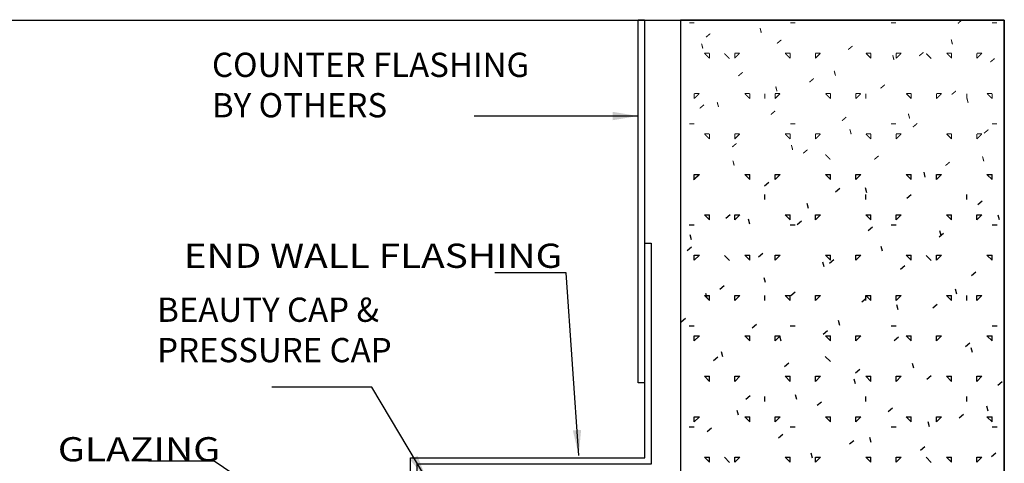
# Model space of a CAD drawing. Extents: x -7.4 to 7.4, y -9.8 to 9.8.
# Drawn here: x -2.4 to 7.4, y 5.4 to 9.8 of the extents above; entities that cross this region are included whole.
import ezdxf
from ezdxf.enums import TextEntityAlignment as Align

# ---------------------------------------------------------------- set-up
doc = ezdxf.new("R2010")
doc.units = 0
doc.header["$MEASUREMENT"] = 0
doc.layers.get('0').update_dxf_attribs({"linetype": 'CONTINUOUS'})
doc.layers.add('BOARDER', color=7, linetype='CONTINUOUS')
doc.styles.get("Standard").update_dxf_attribs({"font": 'times.ttf'})
doc.dimstyles.get("Standard").update_dxf_attribs({"dimtxt": 0.15, "dimasz": 0.25, "dimexe": 0.125, "dimexo": 0.0625, "dimgap": 0.0625, "dimtad": 1, "dimtih": 1, "dimtoh": 1, "dimdec": 4, "dimrnd": 0.1, "dimdsep": 46, "dimtxsty": 'Standard', "dimcen": 0.09, "dimclrd": 7, "dimclre": 7, "dimclrt": 7, "dimadec": 0, "dimazin": 0, "dimtfac": 1, "dimtdec": 4, "dimtmove": 0, "dimatfit": 0, "dimfxl": 1, "dimtolj": 1, "dimtzin": 0, "dimarcsym": 0})

# ---------------------------------------------------------------- blocks, each defined once
blk = doc.blocks.new('*E56')
at = {"color": 5, "linetype": 'Continuous', "elevation": -0.354289}
blk.add_lwpolyline([(3.740004, 6.226858), (3.740004, 9.820602), (3.802504, 9.820602), (3.802504, 6.226858)], close=True, dxfattribs=at)
blk = doc.blocks.new('*E59')
at = {"color": 5, "linetype": 'Continuous', "elevation": -0.3248}
blk.add_lwpolyline([(1.4852, 5.0076), (1.4852, 5.4831), (3.8052, 5.4824), (3.8052, 7.6103), (3.8677, 7.6103), (3.8677, 5.4199), (1.5477, 5.4206), (1.5477, 5.0076)], close=True, dxfattribs=at)

msp = doc.modelspace()

# ---------------------------------------------------------------- linework, layer by layer
at = {"color": 252, "linetype": 'Continuous'}
for p, q in [((6.585894, 8.26412, -0.354289), (6.572954, 8.312418, -0.354289)), ((4.288504, 8.239976, -0.354289), (4.331403, 8.275972, -0.354289)), ((4.296667, 8.240755, -0.354289), (4.296667, 8.290754, -0.354289)), ((4.296667, 8.240753, -0.354289), (4.346667, 8.290754, -0.354289)), ((4.296668, 8.290754, -0.354289), (4.346668, 8.290754, -0.354289)), ((4.846667, 8.240753, -0.354289), (4.796667, 8.290752, -0.354289)), ((4.796668, 8.290754, -0.354289), (4.846668, 8.290754, -0.354289)), ((4.846667, 8.240755, -0.354289), (4.846667, 8.290754, -0.354289)), ((4.992921, 8.178348, -0.354289), (5.035819, 8.214344, -0.354289)), ((5.096667, 8.240755, -0.354289), (5.096667, 8.290754, -0.354289)), ((5.096667, 8.240753, -0.354289), (5.146666, 8.290754, -0.354289)), ((5.096668, 8.290754, -0.354289), (5.146668, 8.290754, -0.354289)), ((5.646666, 8.240753, -0.354289), (5.596667, 8.290752, -0.354289)), ((5.596668, 8.290754, -0.354289), (5.646668, 8.290754, -0.354289)), ((5.646667, 8.240755, -0.354289), (5.646667, 8.290754, -0.354289)), ((5.896666, 8.240753, -0.354289), (5.946666, 8.290754, -0.354289)), ((5.896667, 8.240755, -0.354289), (5.896667, 8.290754, -0.354289)), ((5.896668, 8.290754, -0.354289), (5.946667, 8.290754, -0.354289)), ((6.446666, 8.240753, -0.354289), (6.396666, 8.290752, -0.354289)), ((6.396668, 8.290754, -0.354289), (6.446667, 8.290754, -0.354289)), ((6.446667, 8.240755, -0.354289), (6.446667, 8.290754, -0.354289)), ((6.696666, 8.240753, -0.354289), (6.746667, 8.290754, -0.354289)), ((6.696667, 8.240755, -0.354289), (6.696667, 8.290754, -0.354289)), ((6.696667, 8.290754, -0.354289), (6.746668, 8.290754, -0.354289)), ((7.246667, 8.240753, -0.354289), (7.196666, 8.290752, -0.354289)), ((7.196667, 8.290754, -0.354289), (7.246668, 8.290754, -0.354289)), ((7.246667, 8.240755, -0.354289), (7.246667, 8.290754, -0.354289)), ((5.697336, 8.11672, -0.354289), (5.740235, 8.152715, -0.354289)), ((6.006339, 8.108829, -0.354289), (5.993398, 8.157125, -0.354289)), ((4.996667, 8.040754, -0.354289), (4.996667, 8.090755, -0.354289)), ((5.426783, 7.953538, -0.354289), (5.413843, 8.001834, -0.354289)), ((5.996667, 8.040754, -0.354289), (5.996667, 8.090755, -0.354289)), ((6.401752, 8.055091, -0.354289), (6.444651, 8.091087, -0.354289)), ((6.996667, 8.040754, -0.354289), (6.996667, 8.090755, -0.354289)), ((7.106169, 7.993463, -0.354289), (7.149067, 8.029459, -0.354289)), ((4.446666, 7.840753, -0.354289), (4.396666, 7.890752, -0.354289)), ((4.396668, 7.890754, -0.354289), (4.446667, 7.890754, -0.354289)), ((4.446667, 7.840755, -0.354289), (4.446667, 7.890754, -0.354289)), ((4.609898, 7.856954, -0.354289), (4.652797, 7.89295, -0.354289)), ((4.696666, 7.840753, -0.354289), (4.746667, 7.890752, -0.354289)), ((4.696667, 7.840755, -0.354289), (4.696667, 7.890754, -0.354289)), ((4.696667, 7.890754, -0.354289), (4.746668, 7.890754, -0.354289)), ((4.847228, 7.798246, -0.354289), (4.834287, 7.846542, -0.354289)), ((5.246667, 7.840753, -0.354289), (5.196666, 7.890752, -0.354289)), ((5.196667, 7.890754, -0.354289), (5.246668, 7.890754, -0.354289)), ((5.246667, 7.840755, -0.354289), (5.246667, 7.890754, -0.354289)), ((5.314315, 7.795326, -0.354289), (5.357213, 7.831321, -0.354289)), ((5.496667, 7.840755, -0.354289), (5.496667, 7.890754, -0.354289)), ((5.496667, 7.840753, -0.354289), (5.546667, 7.890752, -0.354289)), ((5.496668, 7.890754, -0.354289), (5.546668, 7.890754, -0.354289)), ((6.046667, 7.840753, -0.354289), (5.996667, 7.890752, -0.354289)), ((5.996668, 7.890754, -0.354289), (6.046668, 7.890754, -0.354289)), ((6.046667, 7.840755, -0.354289), (6.046667, 7.890754, -0.354289)), ((6.296667, 7.840755, -0.354289), (6.296667, 7.890754, -0.354289)), ((6.296667, 7.840753, -0.354289), (6.346666, 7.890754, -0.354289)), ((6.296668, 7.890754, -0.354289), (6.346668, 7.890754, -0.354289)), ((6.846667, 7.840753, -0.354289), (6.796667, 7.890752, -0.354289)), ((6.796668, 7.890754, -0.354289), (6.846668, 7.890754, -0.354289)), ((6.846667, 7.840755, -0.354289), (6.846667, 7.890754, -0.354289)), ((7.096666, 7.840753, -0.354289), (7.146666, 7.890754, -0.354289)), ((7.096667, 7.840755, -0.354289), (7.096667, 7.890754, -0.354289)), ((7.096668, 7.890754, -0.354289), (7.146668, 7.890754, -0.354289)), ((7.320741, 7.839857, -0.354289), (7.307801, 7.888153, -0.354289)), ((4.246668, 7.790754, -0.354289), (4.296668, 7.790754, -0.354289)), ((5.246668, 7.790754, -0.354289), (5.296668, 7.790754, -0.354289)), ((6.01873, 7.733697, -0.354289), (6.061629, 7.769693, -0.354289)), ((6.246668, 7.790754, -0.354289), (6.296668, 7.790754, -0.354289)), ((6.723146, 7.672069, -0.354289), (6.766044, 7.708065, -0.354289)), ((6.741186, 7.684564, -0.354289), (6.728245, 7.732862, -0.354289)), ((7.246668, 7.790754, -0.354289), (7.296668, 7.790754, -0.354289)), ((4.267672, 7.642955, -0.354289), (4.254732, 7.691251, -0.354289)), ((4.226876, 7.53556, -0.354289), (4.269774, 7.571556, -0.354289)), ((6.16163, 7.529274, -0.354289), (6.14869, 7.577569, -0.354289)), ((4.296667, 7.440753, -0.354289), (4.296667, 7.490755, -0.354289)), ((4.296667, 7.440753, -0.354289), (4.346667, 7.490753, -0.354289)), ((4.296668, 7.490755, -0.354289), (4.346668, 7.490755, -0.354289)), ((4.644856, 7.438035, -0.354289), (4.594864, 7.488029, -0.354289)), ((4.846667, 7.440753, -0.354289), (4.796667, 7.490753, -0.354289)), ((4.796668, 7.490755, -0.354289), (4.846668, 7.490755, -0.354289)), ((4.846667, 7.440753, -0.354289), (4.846667, 7.490755, -0.354289)), ((4.931292, 7.473932, -0.354289), (4.97419, 7.509927, -0.354289)), ((5.096667, 7.440753, -0.354289), (5.096667, 7.490755, -0.354289)), ((5.096667, 7.440753, -0.354289), (5.146666, 7.490753, -0.354289)), ((5.096668, 7.490755, -0.354289), (5.146668, 7.490755, -0.354289)), ((5.582075, 7.373983, -0.354289), (5.569134, 7.422279, -0.354289)), ((5.646666, 7.440753, -0.354289), (5.596667, 7.490753, -0.354289)), ((5.596668, 7.490755, -0.354289), (5.646668, 7.490755, -0.354289)), ((5.635708, 7.412303, -0.354289), (5.678607, 7.448299, -0.354289)), ((5.646667, 7.440753, -0.354289), (5.646667, 7.490755, -0.354289)), ((5.896666, 7.440753, -0.354289), (5.946666, 7.490753, -0.354289)), ((5.896667, 7.440753, -0.354289), (5.896667, 7.490755, -0.354289)), ((5.896668, 7.490755, -0.354289), (5.946667, 7.490755, -0.354289)), ((6.446666, 7.440753, -0.354289), (6.396666, 7.490753, -0.354289)), ((6.396668, 7.490755, -0.354289), (6.446667, 7.490755, -0.354289)), ((6.446667, 7.440753, -0.354289), (6.446667, 7.490755, -0.354289)), ((6.644554, 7.438035, -0.354289), (6.594561, 7.488029, -0.354289)), ((6.696666, 7.440753, -0.354289), (6.746667, 7.490753, -0.354289)), ((6.696667, 7.440753, -0.354289), (6.696667, 7.490755, -0.354289)), ((6.696667, 7.490755, -0.354289), (6.746668, 7.490755, -0.354289)), ((7.246667, 7.440753, -0.354289), (7.196666, 7.490753, -0.354289)), ((7.196667, 7.490755, -0.354289), (7.246668, 7.490755, -0.354289)), ((7.246667, 7.440753, -0.354289), (7.246667, 7.490755, -0.354289)), ((6.340124, 7.350675, -0.354289), (6.383022, 7.386671, -0.354289)), ((7.04454, 7.289047, -0.354289), (7.087438, 7.325042, -0.354289)), ((5.002519, 7.21869, -0.354289), (4.989578, 7.266986, -0.354289)), ((4.54827, 7.152538, -0.354289), (4.591168, 7.188533, -0.354289)), ((5.252685, 7.090909, -0.354289), (5.295584, 7.126905, -0.354289)), ((6.896477, 7.105009, -0.354289), (6.883536, 7.153306, -0.354289)), ((4.446666, 7.040754, -0.354289), (4.396666, 7.090753, -0.354289)), ((4.396668, 7.090755, -0.354289), (4.446667, 7.090755, -0.354289)), ((4.422964, 7.0634, -0.354289), (4.410022, 7.111696, -0.354289)), ((4.446667, 7.040754, -0.354289), (4.446667, 7.090755, -0.354289)), ((4.696666, 7.040754, -0.354289), (4.746667, 7.090753, -0.354289)), ((4.696667, 7.040754, -0.354289), (4.696667, 7.090755, -0.354289)), ((4.696667, 7.090755, -0.354289), (4.746668, 7.090755, -0.354289)), ((4.996667, 7.040754, -0.354289), (4.996667, 7.090755, -0.354289)), ((5.246667, 7.040754, -0.354289), (5.196666, 7.090753, -0.354289)), ((5.196667, 7.090755, -0.354289), (5.246668, 7.090755, -0.354289)), ((5.246667, 7.040754, -0.354289), (5.246667, 7.090755, -0.354289)), ((5.496667, 7.040754, -0.354289), (5.496667, 7.090755, -0.354289)), ((5.496667, 7.040754, -0.354289), (5.546667, 7.090753, -0.354289)), ((5.496668, 7.090755, -0.354289), (5.546668, 7.090755, -0.354289)), ((5.957102, 7.029281, -0.354289), (6, 7.065277, -0.354289)), ((5.996667, 7.040754, -0.354289), (5.996667, 7.090755, -0.354289)), ((6.046667, 7.040754, -0.354289), (5.996667, 7.090753, -0.354289)), ((5.996668, 7.090755, -0.354289), (6.046668, 7.090755, -0.354289)), ((6.046667, 7.040754, -0.354289), (6.046667, 7.090755, -0.354289)), ((6.296667, 7.040754, -0.354289), (6.296667, 7.090755, -0.354289)), ((6.296667, 7.040754, -0.354289), (6.346667, 7.090753, -0.354289)), ((6.296668, 7.090755, -0.354289), (6.346668, 7.090755, -0.354289)), ((6.846667, 7.040754, -0.354289), (6.796667, 7.090753, -0.354289)), ((6.796668, 7.090755, -0.354289), (6.846668, 7.090755, -0.354289)), ((6.846667, 7.040754, -0.354289), (6.846667, 7.090755, -0.354289)), ((6.996667, 7.040754, -0.354289), (6.996667, 7.090755, -0.354289)), ((7.096666, 7.040754, -0.354289), (7.146666, 7.090753, -0.354289)), ((7.096667, 7.040754, -0.354289), (7.096667, 7.090755, -0.354289)), ((7.096668, 7.090755, -0.354289), (7.146668, 7.090755, -0.354289)), ((6.316922, 6.949718, -0.354289), (6.303981, 6.998014, -0.354289)), ((6.661518, 6.967653, -0.354289), (6.704416, 7.003648, -0.354289)), ((4.165248, 6.831144, -0.354289), (4.208146, 6.867141, -0.354289)), ((5.737366, 6.794427, -0.354289), (5.724425, 6.842723, -0.354289)), ((7.365934, 6.906024, -0.354289), (7.36849, 6.908168, -0.354289)), ((4.246668, 6.790754, -0.354289), (4.296668, 6.790754, -0.354289)), ((4.869663, 6.769516, -0.354289), (4.912562, 6.805511, -0.354289)), ((5.246668, 6.790754, -0.354289), (5.296668, 6.790754, -0.354289)), ((5.574079, 6.707887, -0.354289), (5.616978, 6.743883, -0.354289)), ((6.246668, 6.790754, -0.354289), (6.296668, 6.790754, -0.354289)), ((7.246668, 6.790754, -0.354289), (7.296668, 6.790754, -0.354289)), ((4.296667, 6.640754, -0.354289), (4.296667, 6.690753, -0.354289)), ((4.296667, 6.640754, -0.354289), (4.346667, 6.690753, -0.354289)), ((4.296668, 6.690753, -0.354289), (4.346668, 6.690753, -0.354289)), ((4.846667, 6.640752, -0.354289), (4.796667, 6.690753, -0.354289)), ((4.796668, 6.690753, -0.354289), (4.846668, 6.690753, -0.354289)), ((4.846667, 6.640754, -0.354289), (4.846667, 6.690753, -0.354289)), ((5.096667, 6.640754, -0.354289), (5.096667, 6.690753, -0.354289)), ((5.096667, 6.640754, -0.354289), (5.146666, 6.690753, -0.354289)), ((5.096668, 6.690753, -0.354289), (5.146668, 6.690753, -0.354289)), ((5.157811, 6.639135, -0.354289), (5.14487, 6.687431, -0.354289)), ((5.646666, 6.640752, -0.354289), (5.596667, 6.690753, -0.354289)), ((5.596668, 6.690753, -0.354289), (5.646668, 6.690753, -0.354289)), ((5.646667, 6.640754, -0.354289), (5.646667, 6.690753, -0.354289)), ((5.896666, 6.640754, -0.354289), (5.946666, 6.690753, -0.354289)), ((5.896667, 6.640754, -0.354289), (5.896667, 6.690753, -0.354289)), ((5.896668, 6.690753, -0.354289), (5.946667, 6.690753, -0.354289)), ((6.278496, 6.646259, -0.354289), (6.321394, 6.682254, -0.354289)), ((6.446666, 6.640752, -0.354289), (6.396666, 6.690753, -0.354289)), ((6.396668, 6.690753, -0.354289), (6.446667, 6.690753, -0.354289)), ((6.446667, 6.640754, -0.354289), (6.446667, 6.690753, -0.354289)), ((6.696666, 6.640754, -0.354289), (6.746667, 6.690753, -0.354289)), ((6.696667, 6.640754, -0.354289), (6.696667, 6.690753, -0.354289)), ((6.696667, 6.690753, -0.354289), (6.746668, 6.690753, -0.354289)), ((7.246667, 6.640752, -0.354289), (7.196666, 6.690753, -0.354289)), ((7.196667, 6.690753, -0.354289), (7.246668, 6.690753, -0.354289)), ((7.246667, 6.640754, -0.354289), (7.246667, 6.690753, -0.354289)), ((6.982912, 6.58463, -0.354289), (7.02581, 6.620626, -0.354289)), ((7.051769, 6.525453, -0.354289), (7.038828, 6.573751, -0.354289)), ((4.486642, 6.448122, -0.354289), (4.52954, 6.484119, -0.354289)), ((4.578255, 6.483844, -0.354289), (4.565314, 6.53214, -0.354289)), ((5.644705, 6.438186, -0.354289), (5.594712, 6.48818, -0.354289)), ((5.191057, 6.386493, -0.354289), (5.233956, 6.422491, -0.354289)), ((5.895473, 6.324865, -0.354289), (5.938371, 6.36086, -0.354289)), ((6.472214, 6.370162, -0.354289), (6.459272, 6.418458, -0.354289)), ((4.446666, 6.240753, -0.354289), (4.396666, 6.290754, -0.354289)), ((4.396668, 6.290754, -0.354289), (4.446667, 6.290754, -0.354289)), ((4.446667, 6.240755, -0.354289), (4.446667, 6.290754, -0.354289)), ((4.696666, 6.240753, -0.354289), (4.746667, 6.290754, -0.354289)), ((4.696667, 6.240755, -0.354289), (4.696667, 6.290754, -0.354289)), ((4.696667, 6.290754, -0.354289), (4.746668, 6.290754, -0.354289)), ((5.246667, 6.240753, -0.354289), (5.196666, 6.290754, -0.354289)), ((5.196667, 6.290754, -0.354289), (5.246668, 6.290754, -0.354289)), ((5.246667, 6.240755, -0.354289), (5.246667, 6.290754, -0.354289)), ((5.496667, 6.240755, -0.354289), (5.496667, 6.290754, -0.354289)), ((5.496667, 6.240753, -0.354289), (5.546667, 6.290754, -0.354289)), ((5.496668, 6.290754, -0.354289), (5.546668, 6.290754, -0.354289)), ((5.892658, 6.214872, -0.354289), (5.879717, 6.263168, -0.354289)), ((6.046667, 6.240753, -0.354289), (5.996667, 6.290754, -0.354289)), ((5.996668, 6.290754, -0.354289), (6.046668, 6.290754, -0.354289)), ((6.046667, 6.240755, -0.354289), (6.046667, 6.290754, -0.354289)), ((6.296667, 6.240755, -0.354289), (6.296667, 6.290754, -0.354289)), ((6.296667, 6.240753, -0.354289), (6.346667, 6.290754, -0.354289)), ((6.296668, 6.290754, -0.354289), (6.346668, 6.290754, -0.354289)), ((6.59989, 6.263237, -0.354289), (6.642788, 6.299232, -0.354289)), ((6.846667, 6.240753, -0.354289), (6.796667, 6.290754, -0.354289)), ((6.796668, 6.290754, -0.354289), (6.846668, 6.290754, -0.354289)), ((6.846667, 6.240755, -0.354289), (6.846667, 6.290754, -0.354289)), ((7.096666, 6.240753, -0.354289), (7.146666, 6.290754, -0.354289)), ((7.096667, 6.240755, -0.354289), (7.096667, 6.290754, -0.354289)), ((7.096668, 6.290754, -0.354289), (7.146668, 6.290754, -0.354289)), ((7.304306, 6.201608, -0.354289), (7.347204, 6.237604, -0.354289)), ((4.808035, 6.065099, -0.354289), (4.850934, 6.101097, -0.354289)), ((4.996667, 6.040754, -0.354289), (4.996667, 6.090755, -0.354289)), ((5.313102, 6.059579, -0.354289), (5.300161, 6.107875, -0.354289)), ((5.996667, 6.040754, -0.354289), (5.996667, 6.090755, -0.354289)), ((6.996667, 6.040754, -0.354289), (6.996667, 6.090755, -0.354289)), ((4.733547, 5.904289, -0.354289), (4.720606, 5.952585, -0.354289)), ((5.512451, 6.003471, -0.354289), (5.555349, 6.039468, -0.354289)), ((6.216867, 5.941843, -0.354289), (6.259765, 5.97784, -0.354289)), ((7.207061, 5.945898, -0.354289), (7.194119, 5.994195, -0.354289)), ((4.296667, 5.840755, -0.354289), (4.296667, 5.890754, -0.354289)), ((4.296667, 5.840753, -0.354289), (4.346667, 5.890754, -0.354289)), ((4.296668, 5.890754, -0.354289), (4.346668, 5.890754, -0.354289)), ((4.846667, 5.840753, -0.354289), (4.796667, 5.890752, -0.354289)), ((4.796668, 5.890754, -0.354289), (4.846668, 5.890754, -0.354289)), ((4.846667, 5.840755, -0.354289), (4.846667, 5.890754, -0.354289)), ((5.096667, 5.840755, -0.354289), (5.096667, 5.890754, -0.354289)), ((5.096667, 5.840753, -0.354289), (5.146666, 5.890754, -0.354289)), ((5.096668, 5.890754, -0.354289), (5.146668, 5.890754, -0.354289)), ((5.646666, 5.840753, -0.354289), (5.596667, 5.890752, -0.354289)), ((5.596668, 5.890754, -0.354289), (5.646668, 5.890754, -0.354289)), ((5.646667, 5.840755, -0.354289), (5.646667, 5.890754, -0.354289)), ((5.896666, 5.840753, -0.354289), (5.946666, 5.890754, -0.354289)), ((5.896667, 5.840755, -0.354289), (5.896667, 5.890754, -0.354289)), ((5.896668, 5.890754, -0.354289), (5.946667, 5.890754, -0.354289)), ((6.446666, 5.840753, -0.354289), (6.396666, 5.890752, -0.354289)), ((6.396668, 5.890754, -0.354289), (6.446667, 5.890754, -0.354289)), ((6.446667, 5.840755, -0.354289), (6.446667, 5.890754, -0.354289)), ((6.696666, 5.840753, -0.354289), (6.746667, 5.890754, -0.354289)), ((6.696667, 5.840755, -0.354289), (6.696667, 5.890754, -0.354289)), ((6.696667, 5.890754, -0.354289), (6.746668, 5.890754, -0.354289)), ((6.921283, 5.880214, -0.354289), (6.964182, 5.91621, -0.354289)), ((7.246667, 5.840753, -0.354289), (7.196666, 5.890752, -0.354289)), ((7.196667, 5.890754, -0.354289), (7.246668, 5.890754, -0.354289)), ((7.246667, 5.840755, -0.354289), (7.246667, 5.890754, -0.354289)), ((4.246668, 5.790754, -0.354289), (4.296668, 5.790754, -0.354289)), ((4.425012, 5.743705, -0.354289), (4.467911, 5.779703, -0.354289)), ((5.246668, 5.790754, -0.354289), (5.296668, 5.790754, -0.354289)), ((6.246668, 5.790754, -0.354289), (6.296668, 5.790754, -0.354289)), ((6.627505, 5.790607, -0.354289), (6.614564, 5.838903, -0.354289)), ((7.246668, 5.790754, -0.354289), (7.296668, 5.790754, -0.354289)), ((5.129429, 5.682077, -0.354289), (5.172328, 5.718074, -0.354289)), ((6.04795, 5.635316, -0.354289), (6.035008, 5.683612, -0.354289)), ((5.833845, 5.620449, -0.354289), (5.876743, 5.656446, -0.354289)), ((6.538261, 5.55882, -0.354289), (6.581159, 5.594818, -0.354289)), ((4.446666, 5.440753, -0.354289), (4.396666, 5.490753, -0.354289)), ((4.396668, 5.490755, -0.354289), (4.446667, 5.490755, -0.354289)), ((4.446667, 5.440753, -0.354289), (4.446667, 5.490755, -0.354289)), ((4.644855, 5.438339, -0.354289), (4.594864, 5.48833, -0.354289)), ((4.696666, 5.440753, -0.354289), (4.746667, 5.490753, -0.354289)), ((4.696667, 5.440753, -0.354289), (4.696667, 5.490755, -0.354289)), ((4.696667, 5.490755, -0.354289), (4.746668, 5.490755, -0.354289)), ((5.246667, 5.440753, -0.354289), (5.196666, 5.490753, -0.354289)), ((5.196667, 5.490755, -0.354289), (5.246668, 5.490755, -0.354289)), ((5.246667, 5.440753, -0.354289), (5.246667, 5.490755, -0.354289)), ((5.468394, 5.480024, -0.354289), (5.455453, 5.52832, -0.354289)), ((5.496667, 5.440753, -0.354289), (5.496667, 5.490755, -0.354289)), ((5.496667, 5.440753, -0.354289), (5.546667, 5.490753, -0.354289)), ((5.496668, 5.490755, -0.354289), (5.546668, 5.490755, -0.354289)), ((6.046667, 5.440753, -0.354289), (5.996667, 5.490753, -0.354289)), ((5.996668, 5.490755, -0.354289), (6.046668, 5.490755, -0.354289)), ((6.046667, 5.440753, -0.354289), (6.046667, 5.490755, -0.354289)), ((6.296667, 5.440753, -0.354289), (6.296667, 5.490755, -0.354289)), ((6.296667, 5.440753, -0.354289), (6.346667, 5.490753, -0.354289)), ((6.296668, 5.490755, -0.354289), (6.346668, 5.490755, -0.354289)), ((6.644554, 5.438339, -0.354289), (6.594561, 5.48833, -0.354289)), ((6.846667, 5.440753, -0.354289), (6.796667, 5.490753, -0.354289)), ((6.796668, 5.490755, -0.354289), (6.846668, 5.490755, -0.354289)), ((6.846667, 5.440753, -0.354289), (6.846667, 5.490755, -0.354289)), ((7.096666, 5.440753, -0.354289), (7.146666, 5.490753, -0.354289)), ((7.096667, 5.440753, -0.354289), (7.096667, 5.490755, -0.354289)), ((7.096668, 5.490755, -0.354289), (7.146668, 5.490755, -0.354289)), ((7.242676, 5.497192, -0.354289), (7.285576, 5.533189, -0.354289))]:
    msp.add_line(p, q, dxfattribs=at)
at = {"color": 252, "linetype": 'Continuous', "elevation": -0.354289, "flags": 128}
msp.add_lwpolyline([(7.36849, 9.817438), (4.160832, 9.817438), (4.160832, -8.557356), (7.36849, -8.557356)], close=True, dxfattribs=at)
at = {"color": 252, "linetype": 'Continuous', "const_width": 0.01, "elevation": -0.354289, "flags": 128}
for points in [[(4.246668, 9.790754), (4.296668, 9.790754)], [(5.246668, 9.790754), (5.296668, 9.790754)], [(6.246668, 9.790754), (6.296668, 9.790754)], [(6.908031, 9.785316), (6.946312, 9.817438)], [(7.246668, 9.790754), (7.296668, 9.790754)], [(4.411761, 9.648809), (4.454659, 9.684804)], [(4.96091, 9.692205), (4.947968, 9.740501)], [(4.381354, 9.536912), (4.368413, 9.585208)], [(5.116177, 9.587181), (5.159075, 9.623176)], [(5.820594, 9.525552), (5.863492, 9.561548)], [(6.854868, 9.578523), (6.841926, 9.626819)], [(4.446666, 9.440753), (4.396666, 9.490753)], [(4.396668, 9.490755), (4.446668, 9.490755)], [(4.446666, 9.440753), (4.446666, 9.490755)], [(4.644856, 9.437734), (4.594864, 9.487726)], [(4.696666, 9.440753), (4.696666, 9.490755)], [(4.696666, 9.440753), (4.746667, 9.490753)], [(4.696668, 9.490755), (4.746668, 9.490755)], [(5.246667, 9.440753), (5.196666, 9.490753)], [(5.196668, 9.490755), (5.246668, 9.490755)], [(5.246667, 9.440753), (5.246667, 9.490755)], [(5.496667, 9.440753), (5.496667, 9.490755)], [(5.496667, 9.440753), (5.546667, 9.490753)], [(5.496668, 9.490755), (5.546668, 9.490755)], [(6.046667, 9.440753), (5.996667, 9.490753)], [(5.996668, 9.490755), (6.046668, 9.490755)], [(6.046667, 9.440753), (6.046667, 9.490755)], [(6.275312, 9.423231), (6.262371, 9.471529)], [(6.296667, 9.440753), (6.296667, 9.490755)], [(6.296667, 9.440753), (6.346666, 9.490753)], [(6.296668, 9.490755), (6.346668, 9.490755)], [(6.525009, 9.463924), (6.567908, 9.499919)], [(6.644554, 9.437734), (6.594561, 9.487726)], [(6.846667, 9.440753), (6.796667, 9.490753)], [(6.796668, 9.490755), (6.846668, 9.490755)], [(6.846667, 9.440753), (6.846667, 9.490755)], [(7.096666, 9.440753), (7.146666, 9.490753)], [(7.096667, 9.440753), (7.096667, 9.490755)], [(7.096668, 9.490755), (7.146668, 9.490755)], [(7.229425, 9.402296), (7.272323, 9.438291)], [(4.733155, 9.265787), (4.776053, 9.301782)], [(5.695756, 9.26794), (5.682815, 9.316236)], [(5.437571, 9.204158), (5.480469, 9.240154)], [(6.141987, 9.14253), (6.184886, 9.178525)], [(4.296667, 9.040754), (4.296667, 9.090755)], [(4.296667, 9.040754), (4.346667, 9.090753)], [(4.296668, 9.090755), (4.346668, 9.090755)], [(4.846667, 9.040752), (4.796667, 9.090753)], [(4.796668, 9.090755), (4.846668, 9.090755)], [(4.846667, 9.040754), (4.846667, 9.090755)], [(4.996667, 9.040754), (4.996667, 9.090755)], [(5.096667, 9.040754), (5.096667, 9.090755)], [(5.096667, 9.040754), (5.146666, 9.090753)], [(5.096668, 9.090755), (5.146668, 9.090755)], [(5.1162, 9.112649), (5.10326, 9.160945)], [(5.646666, 9.040752), (5.596667, 9.090753)], [(5.596668, 9.090755), (5.646668, 9.090755)], [(5.646667, 9.040754), (5.646667, 9.090755)], [(5.896666, 9.040754), (5.946666, 9.090753)], [(5.896667, 9.040754), (5.896667, 9.090755)], [(5.896668, 9.090755), (5.946668, 9.090755)], [(5.996667, 9.040754), (5.996667, 9.090755)], [(6.446666, 9.040752), (6.396666, 9.090753)], [(6.396668, 9.090755), (6.446668, 9.090755)], [(6.446667, 9.040754), (6.446667, 9.090755)], [(6.696666, 9.040754), (6.746667, 9.090753)], [(6.696667, 9.040754), (6.696667, 9.090755)], [(6.696668, 9.090755), (6.746668, 9.090755)], [(6.846403, 9.080902), (6.889302, 9.116897)], [(6.996667, 9.040754), (6.996667, 9.090755)], [(7.246667, 9.040752), (7.196666, 9.090753)], [(7.196668, 9.090755), (7.246668, 9.090755)], [(7.246667, 9.040754), (7.246667, 9.090755)], [(4.350133, 8.944393), (4.393031, 8.980388)], [(4.536645, 8.957357), (4.523704, 9.005653)], [(7.010158, 8.998968), (6.997218, 9.047264)], [(5.054549, 8.882764), (5.097447, 8.91876)], [(6.430603, 8.843675), (6.417662, 8.891973)], [(4.246668, 8.790754), (4.296668, 8.790754)], [(5.246668, 8.790754), (5.296668, 8.790754)], [(5.758965, 8.821136), (5.801863, 8.857131)], [(6.246668, 8.790754), (6.296668, 8.790754)], [(6.463381, 8.759508), (6.50628, 8.795503)], [(7.246668, 8.790754), (7.296668, 8.790754)], [(4.446666, 8.640752), (4.396666, 8.690753)], [(4.396668, 8.690753), (4.446667, 8.690753)], [(4.446667, 8.640754), (4.446667, 8.690753)], [(4.696666, 8.640752), (4.746667, 8.690753)], [(4.696667, 8.640754), (4.696667, 8.690753)], [(4.696668, 8.690753), (4.746668, 8.690753)], [(5.246667, 8.640752), (5.196666, 8.690753)], [(5.196667, 8.690753), (5.246668, 8.690753)], [(5.246667, 8.640754), (5.246667, 8.690753)], [(5.496667, 8.640754), (5.496667, 8.690753)], [(5.496667, 8.640752), (5.546667, 8.690753)], [(5.496668, 8.690753), (5.546668, 8.690753)], [(5.851047, 8.688385), (5.838107, 8.736681)], [(6.046667, 8.640752), (5.996667, 8.690753)], [(5.996668, 8.690753), (6.046668, 8.690753)], [(6.046667, 8.640754), (6.046667, 8.690753)], [(6.296667, 8.640754), (6.296667, 8.690753)], [(6.296667, 8.640752), (6.346666, 8.690753)], [(6.296668, 8.690753), (6.346668, 8.690753)], [(6.846667, 8.640752), (6.796667, 8.690753)], [(6.796668, 8.690753), (6.846668, 8.690753)], [(6.846667, 8.640754), (6.846667, 8.690753)], [(7.096666, 8.640752), (7.146666, 8.690753)], [(7.096667, 8.640754), (7.096667, 8.690753)], [(7.096668, 8.690753), (7.146668, 8.690753)], [(7.167797, 8.697879), (7.210695, 8.733875)], [(4.671527, 8.56137), (4.714425, 8.597366)], [(5.271492, 8.533094), (5.258551, 8.58139)], [(5.375943, 8.499742), (5.418841, 8.535738)], [(5.644705, 8.437885), (5.594712, 8.487878)], [(4.691936, 8.377801), (4.678996, 8.426097)], [(6.080358, 8.438114), (6.123257, 8.474109)], [(6.784775, 8.376485), (6.827673, 8.412481)], [(7.16545, 8.419412), (7.152509, 8.467708)]]:
    msp.add_lwpolyline(points, dxfattribs=at)
at = {"layer": 'BOARDER', "color": 7, "linetype": 'Continuous', "elevation": -0.354289, "flags": 128}
msp.add_lwpolyline([(-7.36849, 9.817438), (7.36849, 9.817438), (7.36849, -9.820602), (-7.36849, -9.820602)], close=True, dxfattribs=at)

# ---------------------------------------------------------------- block references
at = {"color": 5, "linetype": 'Continuous'}
for name in ['*E56', '*E59']:
    msp.add_blockref(name, (0, 0), dxfattribs=at)

# ---------------------------------------------------------------- texts
at = {"color": 7, "linetype": 'Continuous'}
for s, p, p2 in [('END WALL FLASHING', (-0.763409, 7.364597, -0.324767), (2.988615, 7.364597, -0.324767)), ('GLAZING ', (-2.010584, 5.44789, -0.324767), (-0.315347, 5.44789, -0.324767))]:
    msp.add_text(s, height=0.24, dxfattribs=at).set_placement(p, p2, align=Align.FIT)
at = {"color": 7, "linetype": 'Continuous', "char_height": 0.24, "attachment_point": 1}
for s, insert, width in [('{COUNTER FLASHING\\PBY OTHERS}', (-0.483037, 9.495426, -0.354289), 3.58201058), ('{BEAUTY CAP & \\PPRESSURE CAP }', (-1.026231, 7.070037, -0.324767), 2.71922399)]:
    msp.add_mtext(s, dxfattribs=dict(at, insert=insert, width=width))

# ---------------------------------------------------------------- leaders
at = {"color": 7, "linetype": 'Continuous'}
for points in [[(3.73871, 8.868408, -0.354289), (2.652299, 8.868408, -0.354289), (2.402299, 8.868408, -0.354289), (2.114049, 8.868408, -0.354289)], [(3.150962, 5.50785, -0.324767), (3.02772, 7.315656, -0.324767), (2.77772, 7.315656, -0.324767), (2.320158, 7.315656, -0.324767)], [(1.645645, 5.267139, -0.324767), (1.100069, 6.183073, -0.324767), (0.850069, 6.183073, -0.324767), (0.11032, 6.183073, -0.324767)], [(0.608172, 4.731145, -0.354289), (-0.460508, 5.448688, -0.354289), (-0.710508, 5.448688, -0.354289), (-1.111632, 5.448688, -0.354289)]]:
    msp.add_leader(points, dimstyle='Standard', override={"dimtad": 0, "dimtih": 65535, "dimtoh": 65535}, dxfattribs=at)

doc.saveas('drawing.dxf')
